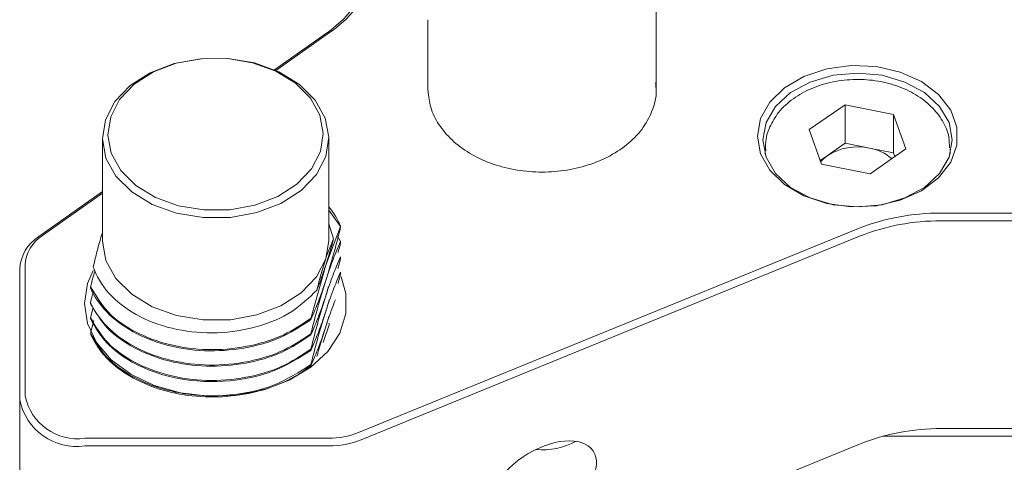
# Model space of a CAD drawing. Units: millimetres. Extents: x 0 to 662, y -1 to 558.
# Drawn here: x 196 to 219, y 163 to 173 of the extents above; entities that cross this region are included whole.
import ezdxf

# ---------------------------------------------------------------- set-up
doc = ezdxf.new("R2010")
doc.units = ezdxf.units.MM

msp = doc.modelspace()

# ---------------------------------------------------------------- linework, layer by layer
at = {"color": 7, "linetype": 'Continuous', "lineweight": 15}
for p, q in [((210.97388, 171.45475), (210.97388, 175.34383)), ((205.72388, 173.02454), (205.72388, 171.45475)), ((202.2039, 171.87476), (203.37553, 172.70322)), ((203.46392, 172.72911), (202.23585, 171.86074)), ((205.72388, 171.45475), (205.72511, 171.39797)), ((214.48718, 170.49994), (215.3134, 171.07033)), ((215.3134, 171.07033), (216.4251, 170.84957)), ((215.3134, 170.18645), (215.3134, 171.07033)), ((216.4251, 170.84957), (216.71057, 170.05842)), ((216.4251, 169.96569), (216.4251, 170.84957)), ((214.77266, 169.70879), (214.48718, 170.49994)), ((198.24888, 170.3057), (198.24888, 167.95457)), ((203.44888, 167.95457), (203.44888, 170.3057)), ((214.90029, 169.90125), (215.3134, 170.18645)), ((215.3134, 170.18645), (215.86925, 170.07607)), ((213.47388, 170.05821), (213.47388, 169.93363)), ((213.47446, 170.02301), (213.47388, 170.05821)), ((214.74251, 169.79233), (214.90029, 169.90125)), ((215.86925, 170.07607), (216.4251, 169.96569)), ((216.71057, 170.05842), (215.88435, 169.48803)), ((216.4251, 169.96569), (216.45524, 169.88215)), ((217.72388, 169.93363), (217.72388, 170.05821)), ((215.88435, 169.48803), (214.77266, 169.70879)), ((196.78822, 168.04529), (198.24888, 169.07813)), ((198.24888, 169.04152), (196.87661, 168.07118)), ((203.71986, 168.27805), (203.44888, 168.64972)), ((217.51931, 168.58213), (226.17845, 168.58213)), ((203.44888, 168.33859), (203.56065, 167.99497)), ((226.17845, 168.40535), (217.51931, 168.40535)), ((203.37998, 167.38675), (203.71986, 168.27805)), ((203.71986, 168.27805), (203.72224, 168.28155)), ((203.72224, 168.28155), (203.72224, 168.25631)), ((204.13445, 163.54167), (215.58181, 168.21503)), ((203.37998, 167.53414), (203.44888, 167.95457)), ((203.64976, 168.04936), (203.72224, 167.92972)), ((203.72224, 167.92972), (203.72224, 167.90276)), ((215.64431, 168.05009), (204.19695, 163.37673)), ((203.72224, 167.57616), (203.72224, 167.54921)), ((196.34888, 164.29529), (196.34888, 167.29529)), ((196.47388, 167.38368), (196.47388, 164.38368)), ((203.03771, 166.16364), (203.37998, 167.38675)), ((203.72224, 167.22261), (203.72224, 167.19565)), ((197.97551, 166.88684), (197.97551, 166.85989)), ((198.04378, 166.78827), (197.97551, 166.53329)), ((203.44354, 166.89349), (203.37998, 166.67964)), ((197.97551, 166.53329), (197.97551, 166.50634)), ((203.45602, 166.58193), (203.37998, 166.32609)), ((198.0388, 166.41555), (197.97551, 166.17974)), ((197.97551, 166.17974), (197.97551, 166.15278)), ((198.05346, 166.11662), (197.97551, 165.82618)), ((203.03771, 166.13668), (203.03771, 166.16364)), ((203.44929, 166.20574), (203.37998, 165.97254)), ((203.03771, 165.78313), (203.03771, 165.81008)), ((203.03771, 165.42957), (203.03771, 165.45653)), ((203.03771, 165.07602), (203.03771, 165.10298)), ((196.34888, 159.52232), (196.34888, 164.29529)), ((217.51931, 163.63238), (226.17845, 163.63238)), ((197.84888, 163.41141), (203.44695, 163.41141)), ((227.52474, 163.4556), (216.17302, 163.4556)), ((203.44695, 163.23463), (197.84888, 163.23463)), ((204.19695, 158.60376), (215.64431, 163.27712))]:
    msp.add_line(p, q, dxfattribs=at)
at = {"color": 7, "linetype": 'Continuous', "lineweight": 15, "flags": 128}
for points in [[(198.31778, 170.72613), (198.53362, 171.14223), (198.88401, 171.50971), (199.3486, 171.80723), (199.90038, 172.01747), (200.50728, 172.12824), (201.13403, 172.13309), (201.74421, 172.03173), (202.30236, 171.83006), (202.77604, 171.53981), (203.13771, 171.17783), (203.36637, 170.76517), (203.44872, 170.3258), (203.37998, 169.88527), (203.16414, 169.46917), (202.81374, 169.10168), (202.34915, 168.80417), (201.79738, 168.59392), (201.19048, 168.48316), (200.56372, 168.47831), (199.95354, 168.57967), (199.39539, 168.78133), (198.92172, 169.07159), (198.56004, 169.43357), (198.33138, 169.84623), (198.24903, 170.2856), (198.31778, 170.72613)], [(198.43946, 170.79431), (198.37403, 170.37495), (198.45242, 169.95671), (198.67008, 169.56388), (199.01437, 169.21931), (199.46527, 168.94301), (199.99659, 168.75104), (200.57743, 168.65455), (201.17405, 168.65917), (201.75178, 168.76461), (202.27702, 168.96475), (202.71928, 169.24796), (203.05283, 169.59777), (203.25829, 169.99387), (203.32373, 170.41322), (203.24534, 170.83146), (203.02767, 171.22429), (202.68339, 171.56886), (202.23248, 171.84517), (201.70117, 172.03714), (201.12032, 172.13362), (200.5237, 172.12901), (199.94598, 172.02356), (199.42073, 171.82343), (198.97848, 171.54022), (198.64493, 171.1904), (198.43946, 170.79431)], [(213.29888, 170.34989), (213.37114, 170.75435), (213.58337, 171.13339), (213.92225, 171.4632), (214.36648, 171.72306), (214.88814, 171.89664), (215.45446, 171.97303), (216.02985, 171.94743), (216.57817, 171.82145), (217.06495, 171.60301), (217.45962, 171.30583), (217.73736, 170.94859), (217.88074, 170.55373), (217.88074, 170.14606), (217.73736, 169.75119), (217.45962, 169.39395), (217.06495, 169.09677), (216.57817, 168.87833), (216.02985, 168.75235), (215.45446, 168.72676), (214.88814, 168.80315), (214.36648, 168.97672), (213.92225, 169.23658), (213.58337, 169.56639), (213.37114, 169.94544), (213.29888, 170.34989)], [(213.42388, 170.2615), (213.49799, 169.86345), (213.71527, 169.49253), (214.06092, 169.174), (214.51138, 168.92959), (215.03595, 168.77595), (215.59888, 168.72355), (216.16181, 168.77595), (216.68638, 168.92959), (217.13683, 169.174), (217.48248, 169.49253), (217.69977, 169.86345), (217.77388, 170.2615), (217.69977, 170.65956), (217.48248, 171.03048), (217.13683, 171.349), (216.68638, 171.59341), (216.16181, 171.74706), (215.59888, 171.79946), (215.03595, 171.74706), (214.51138, 171.59341), (214.06092, 171.349), (213.71527, 171.03048), (213.49799, 170.65956), (213.42388, 170.2615)], [(214.90029, 169.90125), (214.81288, 169.83245), (214.75064, 169.7698)], [(198.24888, 167.95457), (198.24903, 167.93447), (198.33138, 167.4951), (198.56004, 167.08244), (198.92172, 166.72046), (199.39539, 166.4302), (199.95354, 166.22854), (200.56372, 166.12718), (201.19048, 166.13203), (201.79738, 166.24279), (202.34915, 166.45304), (202.81374, 166.75055), (203.16414, 167.11804), (203.37998, 167.53414)], [(198.03548, 167.26656), (197.90681, 166.96292), (197.83638, 166.505)], [(197.83638, 166.505), (197.90681, 166.04708), (198.11481, 165.61057), (198.45065, 165.21588), (198.89863, 164.88147), (199.4378, 164.62298), (200.04295, 164.45248), (200.68578, 164.37796), (201.33625, 164.4029), (201.96392, 164.52613), (202.53945, 164.74189), (203.03594, 165.04009), (203.43016, 165.40679), (203.70368, 165.82484), (203.84372, 166.27469), (203.84372, 166.73531), (203.73403, 167.11781)], [(203.32238, 165.60954), (203.45613, 166.01551), (203.4624, 166.0576)]]:
    msp.add_lwpolyline(points, dxfattribs=at)
at = {"color": 7, "linetype": 'Continuous', "lineweight": 15}
for centre, radius, start, end in [((201.95986, 174.84274), 2.56547, 303.491735, 341.303368), ((201.97314, 174.96955), 2.69109, 303.639499, 338.062808), ((215.59837, 168.80475), 1.29986, 77.971807, 122.482302), ((215.67709, 169.00175), 1.09137, 49.617428, 79.858568), ((201.98629, 167.53096), 1.89128, 23.382527, 39.345635), ((217.49302, 163.42433), 5.15786, 89.707996, 111.74917), ((217.49387, 163.41394), 4.99148, 89.707996, 111.74917), ((197.33378, 167.34167), 0.86093, 122.074717, 177.202896), ((197.28695, 167.24946), 0.93919, 122.074717, 177.202896), ((197.66138, 164.56046), 1.33902, 191.421754, 278.049467), ((197.677, 164.62675), 1.22743, 191.421754, 278.049467), ((217.49387, 158.64097), 4.99148, 89.707996, 111.74917), ((203.45628, 165.24159), 1.83021, 269.707996, 291.74917), ((203.45713, 165.23119), 1.99659, 269.707996, 291.74917), ((208.35223, 164.79757), 1.65202, 264.95616, 298.117758)]:
    msp.add_arc(centre, radius, start, end, dxfattribs=at)
msp.add_ellipse((208.34888, 162.33171), major_axis=(1.17125, 0.78693), ratio=0.55490174, dxfattribs=at)
for points, knots in [([(205.73118, 171.39234), (205.74426, 171.26471), (205.7719, 170.99511), (205.96597, 170.60832), (206.26636, 170.25006), (206.66943, 169.9484), (207.15452, 169.7172), (207.69943, 169.56868), (208.27664, 169.51052), (208.85811, 169.54571), (209.41613, 169.67319), (209.92438, 169.88827), (210.357, 170.18272), (210.69348, 170.54436), (210.90374, 170.95452), (210.99189, 171.30904), (210.96204, 171.51406), (210.95327, 171.57425)], [0, 0, 0, 0, 0.0606111, 0.12803616, 0.19618161, 0.26548788, 0.33563874, 0.40615882, 0.47675493, 0.54741823, 0.61821115, 0.68919923, 0.76040786, 0.83157967, 0.90209425, 0.97125715, 1, 1, 1, 1]), ([(217.70848, 170.0819), (217.70786, 170.16519), (217.70626, 170.37936), (217.56147, 170.70784), (217.30574, 171.03968), (216.94662, 171.31476), (216.5066, 171.51913), (216.00863, 171.63901), (215.484, 171.66598), (214.96455, 171.59751), (214.47981, 171.43608), (214.06201, 171.18702), (213.74089, 170.87752), (213.6198, 170.63359), (213.56345, 170.52008)], [0, 0, 0, 0, 0.052468827, 0.13491773, 0.217950523, 0.303078312, 0.390072562, 0.477970127, 0.566105494, 0.654485624, 0.743255193, 0.832556091, 0.922076435, 1, 1, 1, 1]), ([(213.56345, 170.52008), (213.53638, 170.44438), (213.47818, 170.28158), (213.4849, 170.11094), (213.4885, 170.01965)], [0, 0, 0, 0, 0.46502336, 1, 1, 1, 1]), ([(198.24888, 168.13656), (198.21239, 168.01595), (198.14043, 167.77808), (198.07359, 167.49192), (198.04063, 167.35085)], [0, 0, 0, 0, 0.507030567, 1, 1, 1, 1]), ([(203.72224, 168.25631), (203.70433, 168.18576), (203.65059, 167.974), (203.53746, 167.54664), (203.44003, 167.22897), (203.37998, 167.0332)], [0, 0, 0, 0, 0.16089101, 0.48285759, 1, 1, 1, 1]), ([(203.37998, 167.53414), (203.3815, 167.5387), (203.44241, 167.72167), (203.50227, 167.86005), (203.56065, 167.99497)], [0, 0, 0, 0, 0.024967731, 1, 1, 1, 1]), ([(203.56065, 167.99497), (203.56013, 167.9931), (203.54126, 167.92485), (203.48147, 167.71203), (203.42138, 167.51943), (203.37998, 167.38675)], [0, 0, 0, 0, 0.00866732, 0.31703776, 1, 1, 1, 1]), ([(203.37998, 167.0332), (203.38026, 167.03407), (203.43684, 167.2094), (203.52059, 167.44702), (203.63422, 167.73198), (203.69127, 167.86014), (203.72224, 167.92972)], [0, 0, 0, 0, 0.00243825, 0.49074094, 0.7235434, 1, 1, 1, 1]), ([(203.72224, 167.90276), (203.70442, 167.83136), (203.68561, 167.75597), (203.66638, 167.68406), (203.66537, 167.68025)], [0, 0, 0, 0, 0.9470415, 1, 1, 1, 1]), ([(203.17601, 166.81499), (203.18496, 166.85071), (203.25083, 167.11338), (203.32011, 167.3391), (203.37998, 167.53414)], [0, 0, 0, 0, 0.13597367, 1, 1, 1, 1]), ([(203.37998, 166.67964), (203.38026, 166.68052), (203.43684, 166.85585), (203.52059, 167.09347), (203.63422, 167.37843), (203.69127, 167.50659), (203.72224, 167.57616)], [0, 0, 0, 0, 0.00243825, 0.49074094, 0.7235434, 1, 1, 1, 1]), ([(203.72224, 167.54921), (203.70442, 167.47787), (203.6844, 167.39779), (203.66396, 167.32141), (203.66173, 167.31307)], [0, 0, 0, 0, 0.89082411, 1, 1, 1, 1]), ([(198.07638, 167.26157), (198.07006, 167.2388), (198.05455, 167.18297), (198.02998, 167.09242), (198.00267, 166.99038), (197.98456, 166.92136), (197.97551, 166.88684)], [0, 0, 0, 0, 0.18665454, 0.45777121, 0.72888633, 1, 1, 1, 1]), ([(203.17601, 166.81499), (202.99737, 166.64037), (202.63387, 166.28503), (201.81535, 165.94435), (200.8898, 165.79626), (199.94328, 165.87738), (199.08714, 166.17284), (198.42008, 166.65323), (198.13252, 167.08595), (198.04951, 167.32525), (198.04063, 167.35085)], [0, 0, 0, 0, 0.13442812, 0.27354255, 0.41386665, 0.55500165, 0.69662171, 0.83976371, 0.98285527, 1, 1, 1, 1]), ([(203.37998, 167.38675), (203.34604, 167.28438), (203.29249, 167.12285), (203.22944, 166.95253), (203.19542, 166.86408), (203.18087, 166.8273), (203.17601, 166.81499)], [0, 0, 0, 0, 0.49701923, 0.78424878, 0.92782336, 1, 1, 1, 1]), ([(203.37998, 166.32609), (203.38026, 166.32696), (203.43684, 166.5023), (203.52059, 166.73992), (203.63422, 167.02487), (203.69127, 167.15303), (203.72224, 167.22261)], [0, 0, 0, 0, 0.00243825, 0.49074094, 0.7235434, 1, 1, 1, 1]), ([(203.72224, 167.19565), (203.70442, 167.12429), (203.68486, 167.04597), (203.66487, 166.97128), (203.6631, 166.96465)], [0, 0, 0, 0, 0.91118263, 1, 1, 1, 1]), ([(203.03771, 165.81008), (203.05562, 165.88064), (203.10937, 166.09239), (203.2225, 166.51976), (203.31993, 166.83742), (203.37998, 167.0332)], [0, 0, 0, 0, 0.16089101, 0.48285759, 1, 1, 1, 1]), ([(203.37998, 167.0332), (203.3797, 167.03233), (203.32312, 166.85699), (203.23937, 166.61937), (203.12573, 166.33442), (203.06868, 166.20625), (203.03771, 166.13668)], [0, 0, 0, 0, 0.00243825, 0.49074094, 0.7235434, 1, 1, 1, 1]), ([(203.03771, 166.16364), (202.83834, 166.03), (202.43928, 165.76251), (201.65237, 165.5116), (200.78213, 165.41347), (199.88183, 165.50861), (199.07498, 165.78504), (198.36538, 166.24161), (198.11214, 166.66071), (197.97551, 166.88684)], [0, 0, 0, 0, 0.12842448, 0.2570485, 0.40179253, 0.54335471, 0.68731804, 0.8312897, 1, 1, 1, 1]), ([(203.03771, 166.13668), (202.84366, 166.00623), (202.42853, 165.72717), (201.61466, 165.47361), (200.71294, 165.38689), (199.81752, 165.49661), (199.01598, 165.78486), (198.37994, 166.22822), (198.08449, 166.62016), (197.98587, 166.83711), (197.97551, 166.85989)], [0, 0, 0, 0, 0.12519104, 0.26780926, 0.41244175, 0.55384593, 0.69800138, 0.8416741, 0.98337557, 1, 1, 1, 1]), ([(203.03771, 165.81008), (202.84366, 165.67963), (202.42853, 165.40057), (201.61466, 165.14701), (200.71294, 165.06029), (199.81752, 165.17001), (199.01598, 165.45826), (198.37994, 165.90162), (198.08449, 166.29356), (197.98587, 166.51051), (197.97551, 166.53329)], [0, 0, 0, 0, 0.12519104, 0.26780926, 0.41244175, 0.55384593, 0.69800138, 0.8416741, 0.98337557, 1, 1, 1, 1]), ([(203.03771, 165.78313), (202.82058, 165.63945), (202.38489, 165.35116), (201.54117, 165.10652), (200.64425, 165.03486), (199.75188, 165.15869), (198.96495, 165.46029), (198.31926, 165.91699), (198.0912, 166.308), (197.97551, 166.50634)], [0, 0, 0, 0, 0.13889883, 0.27870577, 0.42324948, 0.56461361, 0.70898444, 0.85238206, 1, 1, 1, 1]), ([(203.03771, 165.45653), (203.05562, 165.52709), (203.10937, 165.73884), (203.2225, 166.1662), (203.31993, 166.48387), (203.37998, 166.67964)], [0, 0, 0, 0, 0.16089101, 0.48285759, 1, 1, 1, 1]), ([(203.37998, 166.67964), (203.3797, 166.67877), (203.32312, 166.50344), (203.23937, 166.26582), (203.12573, 165.98086), (203.06868, 165.8527), (203.03771, 165.78313)], [0, 0, 0, 0, 0.00243825, 0.49074094, 0.7235434, 1, 1, 1, 1]), ([(203.37998, 165.97254), (203.38026, 165.97341), (203.43684, 166.14874), (203.51243, 166.36632), (203.58618, 166.54849), (203.60445, 166.59361)], [0, 0, 0, 0, 0.00374258, 0.75325989, 1, 1, 1, 1]), ([(203.03771, 165.10298), (203.05562, 165.17353), (203.10937, 165.38529), (203.2225, 165.81265), (203.31993, 166.13031), (203.37998, 166.32609)], [0, 0, 0, 0, 0.160891006, 0.482857593, 1, 1, 1, 1]), ([(203.37998, 166.32609), (203.3797, 166.32522), (203.32312, 166.14989), (203.23937, 165.91226), (203.12573, 165.62731), (203.06868, 165.49915), (203.03771, 165.42957)], [0, 0, 0, 0, 0.00243825, 0.49074094, 0.7235434, 1, 1, 1, 1]), ([(203.03771, 165.45653), (202.82058, 165.31285), (202.38489, 165.02456), (201.54117, 164.77992), (200.64425, 164.70826), (199.75188, 164.8321), (198.96495, 165.13369), (198.31926, 165.59039), (198.0912, 165.9814), (197.97551, 166.17974)], [0, 0, 0, 0, 0.13889883, 0.27870577, 0.42324948, 0.56461361, 0.70898444, 0.85238206, 1, 1, 1, 1]), ([(203.03771, 165.42957), (202.77087, 165.25923), (202.23317, 164.91597), (201.13962, 164.67969), (199.9659, 164.72974), (198.98233, 165.08438), (198.30061, 165.58815), (198.08363, 165.965), (197.97551, 166.15278)], [0, 0, 0, 0, 0.16771811, 0.33795264, 0.52774208, 0.71937982, 0.86016789, 1, 1, 1, 1]), ([(203.03771, 165.10298), (202.77087, 164.93263), (202.23317, 164.58938), (201.13962, 164.35309), (199.9659, 164.40314), (198.98233, 164.75778), (198.30061, 165.26155), (198.08363, 165.6384), (197.97551, 165.82618)], [0, 0, 0, 0, 0.16771811, 0.33795264, 0.52774208, 0.71937982, 0.86016789, 1, 1, 1, 1]), ([(203.37998, 165.97254), (203.3797, 165.97167), (203.32312, 165.79633), (203.23937, 165.55871), (203.12573, 165.27376), (203.06868, 165.14559), (203.03771, 165.07602)], [0, 0, 0, 0, 0.00243825, 0.49074094, 0.7235434, 1, 1, 1, 1]), ([(203.17903, 165.28818), (203.18628, 165.31546), (203.25194, 165.56281), (203.3197, 165.77963), (203.37998, 165.97254)], [0, 0, 0, 0, 0.11030078, 1, 1, 1, 1]), ([(203.03771, 165.07602), (203.01584, 165.05925), (202.81173, 164.90274), (202.3591, 164.64885), (201.61216, 164.41739), (200.80985, 164.33322), (200.01095, 164.40244), (199.2699, 164.61612), (198.67037, 164.94663), (198.22078, 165.35019), (198.05748, 165.64916), (197.97551, 165.79923)], [0, 0, 0, 0, 0.01513466, 0.14121341, 0.26829351, 0.3969556, 0.52286051, 0.65015351, 0.77876653, 0.88895403, 1, 1, 1, 1])]:
    msp.add_open_spline(points, degree=3, knots=knots, dxfattribs=at)

doc.saveas('drawing.dxf')
